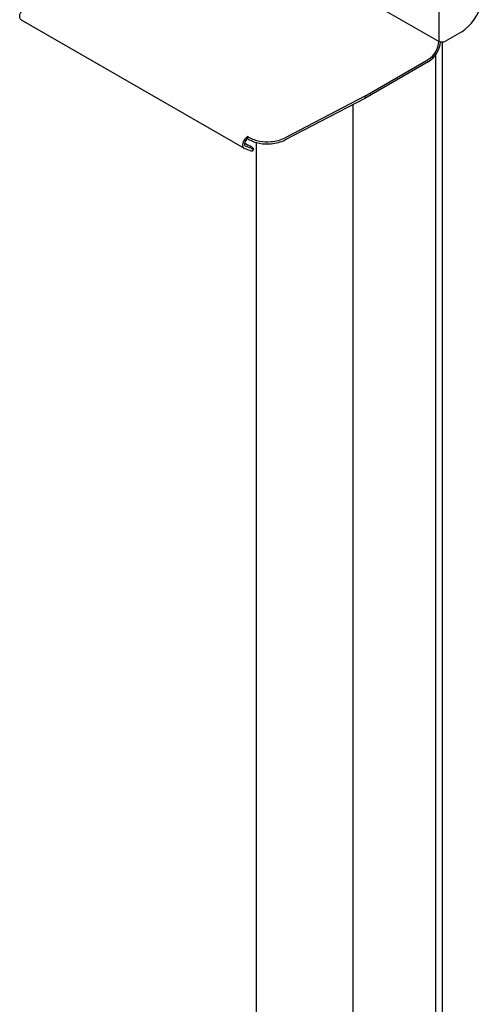
# Model space of a CAD drawing. Units: inches. Extents: x 0 to 90, y 0 to 120.
# Drawn here: x 64 to 72, y 40 to 58 of the extents above; entities that cross this region are included whole.
import ezdxf

# ---------------------------------------------------------------- set-up
doc = ezdxf.new("R2010")
doc.units = ezdxf.units.IN
doc.header["$MEASUREMENT"] = 0
doc.linetypes.add('SLD-Solid', pattern=[0])

msp = doc.modelspace()

# ---------------------------------------------------------------- linework, layer by layer
at = {"color": 7, "linetype": 'SLD-Solid', "lineweight": 25}
for p, q in [((71.4602371, 72.6116309), (71.4602371, 57.9333555)), ((71.4602371, 57.9228431), (66.3962127, 60.8462422)), ((63.6311857, 58.3340062), (67.8113266, 55.9208623)), ((71.8919303, 58.1090899), (71.5875163, 57.9333555)), ((71.4602371, 57.9333555), (71.4602371, 57.9228431)), ((71.5255731, 57.9181472), (71.5255731, 28.4484567)), ((71.4065662, 27.1481016), (71.4065662, 57.6821102)), ((70.0748656, 56.8985365), (71.2657827, 57.5860383)), ((71.2657827, 57.5452113), (70.0748656, 56.8577094)), ((70.0748656, 56.8985365), (68.5829787, 56.1194403)), ((70.0748656, 56.8985365), (70.0748656, 56.8577094)), ((70.0748656, 56.8577094), (68.5829787, 56.0786132)), ((69.8474637, 56.7389552), (69.8474637, 26.3541055)), ((67.8221476, 56.0209805), (67.8879412, 55.9829987)), ((67.893999, 56.1293938), (67.8763213, 56.1395989)), ((67.8763213, 56.0987719), (67.8763213, 56.1395989)), ((67.893999, 56.0885668), (67.8763213, 56.0987719)), ((68.0357628, 56.0311982), (68.0357628, 27.4358462)), ((67.9148446, 55.8797907), (67.8172338, 55.9180223)), ((67.9375706, 55.9241854), (67.8399598, 55.962417)), ((67.9697569, 55.8655501), (67.9924828, 55.9099449))]:
    msp.add_line(p, q, dxfattribs=at)
at = {"color": 7, "linetype": 'SLD-Solid', "lineweight": 25, "flags": 128}
for points in [[(63.6311857, 58.3340062), (63.6186526, 58.3448022), (63.6073888, 58.3678605), (63.6043441, 58.3982068), (63.6098002, 58.4330319), (63.6232523, 58.4691123), (63.6434551, 58.5031081), (63.6685384, 58.5318725), (63.6961804, 58.5527429)], [(67.8763213, 56.1395989), (67.8486793, 56.1187286), (67.823596, 56.0899642), (67.8033932, 56.0559683), (67.7899411, 56.019888), (67.7844849, 55.9850628), (67.7875297, 55.9547166), (67.7987935, 55.9316583), (67.8172338, 55.9180223)], [(67.8763213, 56.0987719), (67.8593108, 56.0859286), (67.8438749, 56.0682274), (67.8314425, 56.0473069), (67.8231643, 56.0251036), (67.8198066, 56.0036728), (67.8216803, 55.9849981), (67.8286119, 55.9708084), (67.8399598, 55.962417)], [(67.9375706, 55.9241854), (67.9651972, 55.9141214), (67.9836101, 55.9091502), (67.9921015, 55.909463), (67.9903453, 55.9150476), (67.9784088, 55.9256895), (67.9567508, 55.9409797), (67.9262036, 55.9603307), (67.8879412, 55.9829987)], [(67.9697569, 55.8655501), (67.9693755, 55.8650682), (67.9608841, 55.8647555), (67.9424713, 55.8697266), (67.9148446, 55.8797907)]]:
    msp.add_lwpolyline(points, dxfattribs=at)
at = {"color": 7, "linetype": 'SLD-Solid', "lineweight": 25}
for centre, radius, start, end in [((71.4285431, 58.8247822), 0.8526096, 302.92172916, 346.96836561), ((71.0380527, 57.9420549), 0.4226213, 302.60547834, 357.39452151), ((70.9928462, 57.9692501), 0.5042849, 302.76773562, 354.50064781), ((71.5238767, 58.0561795), 0.138332, 242.60967224, 297.39032776), ((68.2418231, 56.7937263), 0.7498795, 242.36482852, 275.85068636), ((68.2418231, 56.7528993), 0.7498795, 242.36482852, 275.85068636), ((68.2703268, 56.749359), 0.7032417, 273.90858286, 296.39690195), ((68.2703268, 56.708532), 0.7032417, 273.90858286, 296.39690195)]:
    msp.add_arc(centre, radius, start, end, dxfattribs=at)

doc.saveas('drawing.dxf')
